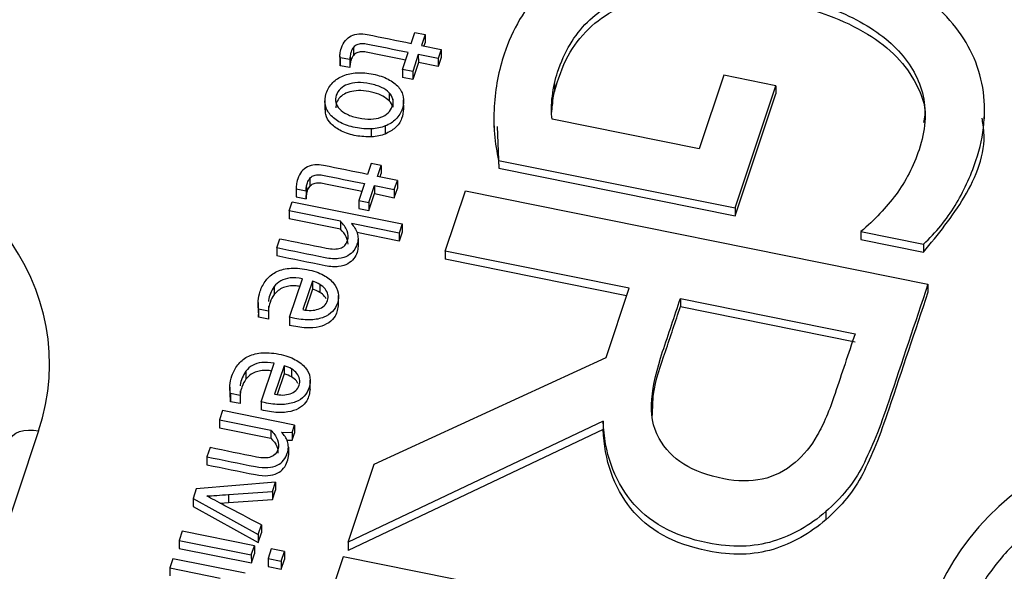
# Paper-space layout 'Sheet1' of a CAD drawing. Units: inches. Extents: x 0 to 34, y 0 to 22.
# Drawn here: x 29.3 to 29.4, y 15.8 to 15.9 of the extents above; entities that cross this region are included whole.
import ezdxf

# ---------------------------------------------------------------- set-up
doc = ezdxf.new("R2010")
doc.units = ezdxf.units.IN
doc.header["$MEASUREMENT"] = 0

psp = doc.layouts.new('Sheet1')

# ---------------------------------------------------------------- linework, layer by layer
at = {"color": 7, "linetype": 'Continuous', "lineweight": 25}
for p, q in [((29.3242, 15.91702), (29.32476, 15.91869)), ((29.32476, 15.91869), (29.32633, 15.91837)), ((29.32633, 15.91837), (29.32577, 15.9167)), ((29.32633, 15.91837), (29.32633, 15.91714)), ((29.32577, 15.9167), (29.32882, 15.91609)), ((29.32633, 15.91714), (29.32616, 15.91662)), ((29.31477, 15.91511), (29.31477, 15.91388)), ((29.31528, 15.9164), (29.31528, 15.91516)), ((29.32286, 15.913), (29.32373, 15.9156)), ((29.32529, 15.91529), (29.32443, 15.91269)), ((29.32835, 15.91467), (29.32529, 15.91529)), ((29.32529, 15.91529), (29.3253, 15.91405)), ((29.32882, 15.91609), (29.32835, 15.91467)), ((29.32882, 15.91609), (29.32882, 15.91485)), ((29.31319, 15.91502), (29.31319, 15.91378)), ((29.31473, 15.91451), (29.3132, 15.91481)), ((29.3132, 15.91481), (29.31321, 15.91357)), ((29.31321, 15.91357), (29.3132, 15.91378)), ((29.31473, 15.91327), (29.31321, 15.91357)), ((29.31473, 15.91451), (29.31473, 15.91327)), ((29.3253, 15.91405), (29.32443, 15.91145)), ((29.32835, 15.91343), (29.3253, 15.91405)), ((29.32882, 15.91485), (29.32835, 15.91343)), ((29.32835, 15.91467), (29.32835, 15.91343)), ((29.32443, 15.91269), (29.32286, 15.913)), ((29.32286, 15.913), (29.32287, 15.91177)), ((29.32443, 15.91269), (29.32443, 15.91145)), ((29.37248, 15.91209), (29.36868, 15.90074)), ((29.38051, 15.91047), (29.37248, 15.91209)), ((29.32443, 15.91145), (29.32287, 15.91177)), ((29.34632, 15.91082), (29.34632, 15.90958)), ((29.32078, 15.9094), (29.32078, 15.90816)), ((29.37422, 15.89162), (29.38051, 15.91047)), ((29.37422, 15.89039), (29.38052, 15.90923)), ((29.38051, 15.91047), (29.38052, 15.90923)), ((29.31087, 15.90829), (29.31088, 15.90674)), ((29.32134, 15.90839), (29.32134, 15.90716)), ((29.32304, 15.90676), (29.32303, 15.90831)), ((29.3459, 15.90641), (29.346, 15.90764)), ((29.346, 15.90888), (29.346, 15.90764)), ((29.41277, 15.90535), (29.41276, 15.90689)), ((29.33697, 15.90557), (29.33697, 15.90403)), ((29.36868, 15.90074), (29.34595, 15.90531)), ((29.31807, 15.90259), (29.31807, 15.90383)), ((29.3202, 15.90427), (29.3202, 15.90303)), ((29.3375, 15.90419), (29.33771, 15.89774)), ((29.31801, 15.89847), (29.31745, 15.8968)), ((29.31957, 15.89815), (29.31801, 15.89847)), ((29.3377, 15.89897), (29.37422, 15.89162)), ((29.3377, 15.89897), (29.33771, 15.89774)), ((29.31901, 15.89648), (29.31957, 15.89815)), ((29.3194, 15.8964), (29.31957, 15.89692)), ((29.31957, 15.89815), (29.31957, 15.89692)), ((29.33771, 15.89774), (29.37422, 15.89039)), ((29.30853, 15.89618), (29.30853, 15.89494)), ((29.31698, 15.89538), (29.31611, 15.89278)), ((29.32207, 15.89587), (29.31901, 15.89648)), ((29.32159, 15.89445), (29.32207, 15.89587)), ((29.32207, 15.89587), (29.32207, 15.89463)), ((29.30643, 15.8948), (29.30644, 15.89356)), ((29.30645, 15.89459), (29.30797, 15.89429)), ((29.30645, 15.89459), (29.30645, 15.89336)), ((29.30797, 15.89429), (29.30798, 15.89305)), ((29.30802, 15.8949), (29.30802, 15.89366)), ((29.31767, 15.89247), (29.31854, 15.89507)), ((29.31767, 15.89123), (29.31854, 15.89383)), ((29.31854, 15.89507), (29.32159, 15.89445)), ((29.31854, 15.89507), (29.31854, 15.89383)), ((29.31854, 15.89383), (29.32159, 15.89321)), ((29.32159, 15.89321), (29.32207, 15.89463)), ((29.32159, 15.89445), (29.32159, 15.89321)), ((29.32945, 15.88495), (29.33256, 15.89426)), ((29.33256, 15.89426), (29.40401, 15.87988)), ((29.30533, 15.89116), (29.3058, 15.89258)), ((29.3058, 15.89258), (29.32281, 15.88915)), ((29.30644, 15.89356), (29.30645, 15.89336)), ((29.30645, 15.89336), (29.30798, 15.89305)), ((29.31611, 15.89278), (29.31767, 15.89247)), ((29.31611, 15.89278), (29.31611, 15.89155)), ((29.31767, 15.89247), (29.31767, 15.89123)), ((29.31326, 15.88957), (29.30533, 15.89116)), ((29.30533, 15.89116), (29.30533, 15.88992)), ((29.31611, 15.89155), (29.31767, 15.89123)), ((29.37422, 15.89162), (29.37422, 15.89039)), ((29.31326, 15.88833), (29.30533, 15.88992)), ((29.31326, 15.88957), (29.31326, 15.88833)), ((29.32234, 15.88774), (29.31496, 15.88922)), ((29.32234, 15.8865), (29.31581, 15.88781)), ((29.32281, 15.88915), (29.32234, 15.88774)), ((29.32281, 15.88791), (29.32234, 15.8865)), ((29.32234, 15.88774), (29.32234, 15.8865)), ((29.32281, 15.88915), (29.32281, 15.88791)), ((29.39366, 15.88798), (29.40333, 15.88603)), ((29.39366, 15.88798), (29.39366, 15.88674)), ((29.30342, 15.88545), (29.30389, 15.88687)), ((29.31598, 15.88691), (29.31598, 15.88567)), ((29.39366, 15.88674), (29.40333, 15.8848)), ((29.30342, 15.88545), (29.30342, 15.88421)), ((29.35785, 15.87923), (29.32945, 15.88495)), ((29.32945, 15.88495), (29.32945, 15.88371)), ((29.40333, 15.88603), (29.40333, 15.8848)), ((29.35746, 15.87807), (29.32945, 15.88371)), ((29.3054, 15.87475), (29.30739, 15.88071)), ((29.30893, 15.88032), (29.30746, 15.87593)), ((29.30893, 15.88032), (29.30893, 15.87908)), ((29.30303, 15.87949), (29.30303, 15.87826)), ((29.30893, 15.87908), (29.30787, 15.8759)), ((29.31006, 15.87983), (29.31006, 15.8786)), ((29.35429, 15.86857), (29.35785, 15.87923)), ((29.40401, 15.87988), (29.40401, 15.87864)), ((29.31297, 15.87658), (29.31297, 15.87813)), ((29.36577, 15.87763), (29.39275, 15.8722)), ((29.36577, 15.87763), (29.36577, 15.8764)), ((29.30054, 15.87701), (29.30054, 15.87546)), ((29.30215, 15.87572), (29.30063, 15.87603)), ((29.30063, 15.87603), (29.30063, 15.87479)), ((29.30063, 15.87479), (29.30065, 15.87562)), ((29.30216, 15.87645), (29.30215, 15.87572)), ((29.30215, 15.87572), (29.30215, 15.87448)), ((29.36577, 15.8764), (29.39275, 15.87096)), ((29.30215, 15.87448), (29.30063, 15.87479)), ((29.3054, 15.87475), (29.3054, 15.87351)), ((29.31848, 15.85211), (29.35429, 15.86857)), ((29.29867, 15.86644), (29.29867, 15.8652)), ((29.30103, 15.86169), (29.30302, 15.86765)), ((29.30456, 15.86726), (29.3031, 15.86288)), ((29.30456, 15.86726), (29.30457, 15.86603)), ((29.3057, 15.86678), (29.3057, 15.86554)), ((29.30457, 15.86603), (29.3035, 15.86285)), ((29.30861, 15.86352), (29.30861, 15.86507)), ((29.29618, 15.86395), (29.29618, 15.86241)), ((29.29779, 15.8634), (29.29779, 15.86267)), ((29.29627, 15.86297), (29.29627, 15.86173)), ((29.29779, 15.86267), (29.29627, 15.86297)), ((29.29627, 15.86173), (29.29629, 15.86256)), ((29.29779, 15.86267), (29.29779, 15.86143)), ((29.29503, 15.86035), (29.29456, 15.85893)), ((29.30619, 15.8581), (29.29503, 15.86035)), ((29.29779, 15.86143), (29.29627, 15.86173)), ((29.30103, 15.86169), (29.30104, 15.86045)), ((29.29456, 15.85893), (29.30249, 15.85734)), ((29.29456, 15.85893), (29.29456, 15.85769)), ((29.29456, 15.85769), (29.30249, 15.8561)), ((29.30249, 15.85734), (29.30249, 15.8561)), ((29.30582, 15.857), (29.30619, 15.8581)), ((29.30619, 15.8581), (29.30619, 15.85686)), ((29.35385, 15.8587), (29.31445, 15.84003)), ((29.35386, 15.85746), (29.31445, 15.83879)), ((29.35385, 15.8587), (29.35386, 15.85746)), ((29.30418, 15.85704), (29.30582, 15.857)), ((29.30495, 15.85579), (29.30583, 15.85577)), ((29.30582, 15.857), (29.30583, 15.85577)), ((29.30583, 15.85577), (29.30619, 15.85686)), ((29.29312, 15.85464), (29.29265, 15.85322)), ((29.30523, 15.85472), (29.30523, 15.85348)), ((29.29265, 15.85322), (29.29265, 15.85198)), ((29.31445, 15.84003), (29.31848, 15.85211)), ((29.291, 15.84827), (29.2905, 15.84679)), ((29.30326, 15.84933), (29.291, 15.84827)), ((29.30277, 15.84787), (29.30326, 15.84933)), ((29.30326, 15.84933), (29.30326, 15.84809)), ((29.2905, 15.84679), (29.29051, 15.84555)), ((29.2905, 15.84679), (29.30056, 15.84123)), ((29.296, 15.8474), (29.30277, 15.84787)), ((29.296, 15.8474), (29.296, 15.84616)), ((29.296, 15.84616), (29.30277, 15.84663)), ((29.30277, 15.84663), (29.30326, 15.84809)), ((29.30277, 15.84787), (29.30277, 15.84663)), ((29.29051, 15.84555), (29.30056, 15.83999)), ((29.29469, 15.84607), (29.296, 15.84616)), ((29.38822, 15.84476), (29.38823, 15.84352)), ((29.30056, 15.84123), (29.30105, 15.84271)), ((29.30105, 15.84271), (29.30105, 15.84147)), ((29.28882, 15.84174), (29.28834, 15.84033)), ((29.29998, 15.83949), (29.28882, 15.84174)), ((29.30056, 15.83999), (29.30105, 15.84147)), ((29.30056, 15.84123), (29.30056, 15.83999)), ((29.28834, 15.84033), (29.2995, 15.83808)), ((29.28834, 15.84033), (29.28835, 15.83909)), ((29.28835, 15.83909), (29.29951, 15.83684)), ((29.2995, 15.83808), (29.29998, 15.83949)), ((29.29998, 15.83949), (29.29998, 15.83826)), ((29.30258, 15.83901), (29.30209, 15.83752)), ((29.30462, 15.8386), (29.30258, 15.83901)), ((29.31445, 15.84003), (29.31445, 15.83879)), ((29.2874, 15.83749), (29.28692, 15.83608)), ((29.29856, 15.83525), (29.2874, 15.83749)), ((29.2995, 15.83808), (29.29951, 15.83684)), ((29.29951, 15.83684), (29.29998, 15.83826)), ((29.30209, 15.83752), (29.30412, 15.83711)), ((29.30209, 15.83752), (29.30209, 15.83628)), ((29.30412, 15.83711), (29.30462, 15.8386)), ((29.30462, 15.8386), (29.30462, 15.83736)), ((29.3137, 15.8378), (29.31059, 15.82849)), ((29.38515, 15.82342), (29.3137, 15.8378)), ((29.28692, 15.83608), (29.2947, 15.83451)), ((29.28692, 15.83608), (29.28693, 15.83484)), ((29.30209, 15.83628), (29.30412, 15.83587)), ((29.30412, 15.83587), (29.30462, 15.83736)), ((29.30412, 15.83711), (29.30412, 15.83587))]:
    psp.add_line(p, q, dxfattribs=at)
at = {"color": 8, "linetype": 'Continuous', "lineweight": 25}
psp.add_line((29.26663, 15.85721), (29.23875, 15.77374), dxfattribs=at)
at = {"color": 7, "linetype": 'Continuous', "lineweight": 25, "flags": 128}
psp.add_lwpolyline([(29.26213, 15.85566), (29.26234, 15.85612), (29.26267, 15.85652), (29.26313, 15.85685), (29.26369, 15.85711), (29.26434, 15.85727), (29.26506, 15.85734), (29.26583, 15.85732), (29.26663, 15.85721)], dxfattribs=at)
at = {"color": 7, "linetype": 'Continuous', "lineweight": 25}
psp.add_arc((29.35527, 16.23143), 0.49241, 228.9081, 270.4071, dxfattribs=at)
for centre, major_axis, ratio, start_param, end_param in [((29.21432, 15.86644), (0.05397, 0.00273), 0.765216, 5.992348, 7.532986), ((29.45584, 15.81781), (0.05318, -0.00282), 0.788009, 1.386712, 2.92735)]:
    psp.add_ellipse(centre, major_axis=major_axis, ratio=ratio, start_param=start_param, end_param=end_param, dxfattribs=at)
for points, knots in [([(29.40333, 15.88603), (29.40525, 15.88786), (29.4069, 15.88984), (29.40951, 15.89412), (29.41059, 15.89643), (29.41273, 15.90284), (29.41309, 15.90659), (29.41186, 15.91378), (29.41032, 15.91705), (29.40543, 15.92297), (29.40209, 15.92555), (29.39364, 15.92997), (29.3886, 15.93167), (29.37683, 15.93403), (29.37143, 15.9345), (29.36171, 15.93402), (29.35741, 15.93313), (29.34997, 15.93005), (29.34685, 15.92792), (29.34174, 15.92245), (29.33984, 15.91917), (29.33815, 15.91413), (29.3378, 15.91283), (29.33728, 15.91009), (29.3371, 15.90869), (29.33694, 15.90585), (29.33695, 15.90444), (29.33719, 15.90163), (29.3374, 15.90028), (29.3377, 15.89897)], [0, 0, 0, 0, 0.060233, 0.060233, 0.120385, 0.120385, 0.214254, 0.214254, 0.308123, 0.308123, 0.401992, 0.401992, 0.495861, 0.495861, 0.590386, 0.590386, 0.685302, 0.685302, 0.780895, 0.780895, 0.876488, 0.876488, 0.907817, 0.907817, 0.938777, 0.938777, 0.969388, 0.969388, 1, 1, 1, 1]), ([(29.34632, 15.91082), (29.34645, 15.91146), (29.34662, 15.91204), (29.34785, 15.91572), (29.34939, 15.9183), (29.35344, 15.92229), (29.3559, 15.92377), (29.36167, 15.9257), (29.36497, 15.92616), (29.37234, 15.92614), (29.37636, 15.92569), (29.38493, 15.92396), (29.38862, 15.92276), (29.395, 15.91971), (29.39756, 15.91791), (29.40142, 15.91377), (29.4027, 15.91146), (29.40383, 15.90632), (29.40363, 15.90355), (29.40178, 15.89804), (29.4006, 15.89572), (29.39758, 15.89168), (29.39576, 15.88977), (29.39366, 15.88798)], [0, 0, 0, 0, 0.017838, 0.017838, 0.121191, 0.121191, 0.224544, 0.224544, 0.327897, 0.327897, 0.431828, 0.431828, 0.530902, 0.530902, 0.62981, 0.62981, 0.729124, 0.729124, 0.828177, 0.828177, 0.914381, 0.914381, 1, 1, 1, 1]), ([(29.34632, 15.90958), (29.3469, 15.91146), (29.34797, 15.91491), (29.35129, 15.91931), (29.35567, 15.92245), (29.36173, 15.9246), (29.36973, 15.92519), (29.37913, 15.92409), (29.38782, 15.92194), (29.39466, 15.91871), (29.3994, 15.91511), (29.40237, 15.91081), (29.40379, 15.90721), (29.40342, 15.90519), (29.40335, 15.90479)], [0, 0, 0, 0, 0.091555, 0.168919, 0.23932, 0.309496, 0.412168, 0.532352, 0.660791, 0.748015, 0.827531, 0.903313, 0.98064, 1, 1, 1, 1]), ([(29.31342, 15.91632), (29.31357, 15.91678), (29.31378, 15.91716), (29.31429, 15.91777), (29.31459, 15.91801), (29.31528, 15.91834), (29.31566, 15.91844), (29.3165, 15.91851), (29.31694, 15.91848), (29.31968, 15.91793), (29.32194, 15.91747), (29.3242, 15.91702)], [0, 0, 0, 0, 0.115637, 0.115637, 0.22986, 0.22986, 0.344083, 0.344083, 0.45716, 0.45716, 1, 1, 1, 1]), ([(29.32373, 15.9156), (29.32156, 15.91604), (29.31939, 15.91647), (29.31696, 15.91696), (29.31672, 15.91698), (29.31624, 15.91695), (29.31602, 15.9169), (29.31562, 15.91671), (29.31543, 15.91658), (29.31528, 15.9164)], [0, 0, 0, 0, 0.734978, 0.734978, 0.823056, 0.823056, 0.91274, 0.91274, 1, 1, 1, 1]), ([(29.31528, 15.9164), (29.31512, 15.91623), (29.315, 15.916), (29.31485, 15.91554), (29.3148, 15.91534), (29.31477, 15.91511)], [0, 0, 0, 0, 0.592593, 0.592593, 1, 1, 1, 1]), ([(29.31528, 15.91516), (29.31513, 15.91499), (29.315, 15.91476), (29.31485, 15.9143), (29.31481, 15.9141), (29.31477, 15.91388)], [0, 0, 0, 0, 0.592593, 0.592593, 1, 1, 1, 1]), ([(29.32334, 15.91444), (29.3213, 15.91485), (29.31927, 15.91526), (29.31697, 15.91573), (29.31672, 15.91574), (29.31624, 15.91571), (29.31602, 15.91566), (29.31562, 15.91548), (29.31544, 15.91534), (29.31528, 15.91516)], [0.0439959, 0.0439959, 0.0439959, 0.0439959, 0.7349779, 0.7349779, 0.8230558, 0.8230558, 0.9127399, 0.9127399, 1, 1, 1, 1]), ([(29.31807, 15.90383), (29.31729, 15.90378), (29.31645, 15.90385), (29.31469, 15.9042), (29.31392, 15.90446), (29.31261, 15.90515), (29.31209, 15.90554), (29.3113, 15.90646), (29.31105, 15.90697), (29.31082, 15.9081), (29.31087, 15.90869), (29.31129, 15.90997), (29.31163, 15.91051), (29.31253, 15.91142), (29.31307, 15.91177), (29.31434, 15.91227), (29.31504, 15.91243), (29.31661, 15.91251), (29.31744, 15.91245), (29.31921, 15.91209), (29.31998, 15.91183), (29.32128, 15.91115), (29.32181, 15.91075), (29.32261, 15.90983), (29.32286, 15.90932), (29.32309, 15.90819), (29.32304, 15.90759), (29.32262, 15.90632), (29.32228, 15.90578), (29.32138, 15.90487), (29.32083, 15.90452), (29.3202, 15.90427)], [0, 0, 0, 0, 0.06516, 0.06516, 0.129672, 0.129672, 0.194537, 0.194537, 0.259712, 0.259712, 0.32526, 0.32526, 0.392958, 0.392958, 0.460272, 0.460272, 0.527265, 0.527265, 0.593891, 0.593891, 0.661187, 0.661187, 0.728851, 0.728851, 0.796192, 0.796192, 0.863152, 0.863152, 0.931576, 0.931576, 1, 1, 1, 1]), ([(29.32078, 15.9094), (29.32048, 15.90971), (29.32009, 15.90998), (29.3191, 15.91046), (29.31851, 15.91065), (29.31714, 15.91093), (29.31651, 15.91099), (29.31535, 15.91094), (29.31484, 15.91084), (29.31395, 15.91052), (29.31357, 15.9103), (29.31297, 15.90972), (29.31276, 15.90939), (29.3125, 15.90862), (29.31248, 15.90826), (29.31265, 15.90754), (29.31284, 15.9072), (29.31342, 15.90659), (29.31381, 15.90631), (29.3143, 15.90607)], [0, 0, 0, 0, 0.111575, 0.111575, 0.223412, 0.223412, 0.334533, 0.334533, 0.445393, 0.445393, 0.555466, 0.555466, 0.666952, 0.666952, 0.778438, 0.778438, 0.888497, 0.888497, 1, 1, 1, 1]), ([(29.32078, 15.90816), (29.32048, 15.90841), (29.31983, 15.90896), (29.31842, 15.90946), (29.31689, 15.90975), (29.31538, 15.90973), (29.3141, 15.9094), (29.31316, 15.90875), (29.31261, 15.90794), (29.31257, 15.90736), (29.31255, 15.90709)], [0, 0, 0, 0, 0.122369, 0.26514, 0.423495, 0.561375, 0.680723, 0.792228, 0.905088, 1, 1, 1, 1]), ([(29.32063, 15.90628), (29.32094, 15.90656), (29.32115, 15.90689), (29.32141, 15.90766), (29.32143, 15.90803), (29.32134, 15.90839)], [0, 0, 0, 0, 0.5, 0.5, 1, 1, 1, 1]), ([(29.34595, 15.90531), (29.34587, 15.90581), (29.34584, 15.90637), (29.34586, 15.90761), (29.34592, 15.90823), (29.346, 15.90888)], [0, 0, 0, 0, 0.493543, 0.493543, 1, 1, 1, 1]), ([(29.31807, 15.90259), (29.31727, 15.90261), (29.31564, 15.90266), (29.31343, 15.90337), (29.31176, 15.90452), (29.31091, 15.9058), (29.31097, 15.90661), (29.31099, 15.9069)], [0, 0, 0, 0, 0.23776, 0.479975, 0.692307, 0.892411, 1, 1, 1, 1]), ([(29.3143, 15.90607), (29.31479, 15.90584), (29.31538, 15.90565), (29.31675, 15.90537), (29.31738, 15.90531), (29.31855, 15.90536), (29.31906, 15.90545), (29.31951, 15.90561)], [0, 0, 0, 0, 0.331906, 0.331906, 0.665953, 0.665953, 1, 1, 1, 1]), ([(29.323, 15.90692), (29.32295, 15.90641), (29.32284, 15.90535), (29.32187, 15.90391), (29.32074, 15.90331), (29.3202, 15.90303)], [0, 0, 0, 0, 0.328947, 0.677605, 1, 1, 1, 1]), ([(29.40333, 15.8848), (29.40558, 15.88754), (29.41019, 15.89318), (29.41319, 15.90064), (29.4125, 15.90477), (29.41238, 15.90547)], [0, 0, 0, 0, 0.439719, 0.904736, 1, 1, 1, 1]), ([(29.31745, 15.8968), (29.31519, 15.89725), (29.31292, 15.89771), (29.31019, 15.89826), (29.30975, 15.89829), (29.3089, 15.89822), (29.30852, 15.89812), (29.30784, 15.89779), (29.30753, 15.89755), (29.30702, 15.89694), (29.30681, 15.89656), (29.30666, 15.8961)], [0, 0, 0, 0, 0.54284, 0.54284, 0.655917, 0.655917, 0.77014, 0.77014, 0.884363, 0.884363, 1, 1, 1, 1]), ([(29.30802, 15.8949), (29.30805, 15.89512), (29.30809, 15.89532), (29.30825, 15.89578), (29.30837, 15.89601), (29.30853, 15.89618)], [0, 0, 0, 0, 0.407407, 0.407407, 1, 1, 1, 1]), ([(29.30853, 15.89618), (29.30868, 15.89636), (29.30886, 15.89649), (29.30927, 15.89668), (29.30949, 15.89673), (29.30996, 15.89676), (29.31021, 15.89674), (29.31264, 15.89625), (29.31481, 15.89582), (29.31698, 15.89538)], [0, 0, 0, 0, 0.08726, 0.08726, 0.176944, 0.176944, 0.265022, 0.265022, 1, 1, 1, 1]), ([(29.30853, 15.89494), (29.30868, 15.89512), (29.30886, 15.89526), (29.30927, 15.89544), (29.30949, 15.89549), (29.30996, 15.89552), (29.31021, 15.89551), (29.31251, 15.89504), (29.31455, 15.89463), (29.31659, 15.89422)], [0, 0, 0, 0, 0.0872601, 0.0872601, 0.1769442, 0.1769442, 0.2650221, 0.2650221, 0.956004, 0.956004, 0.956004, 0.956004]), ([(29.30802, 15.89366), (29.30805, 15.89388), (29.30809, 15.89408), (29.30825, 15.89454), (29.30837, 15.89477), (29.30853, 15.89494)], [0, 0, 0, 0, 0.407407, 0.407407, 1, 1, 1, 1]), ([(29.31323, 15.88541), (29.31378, 15.88558), (29.31415, 15.88597), (29.31452, 15.88708), (29.3145, 15.88758), (29.3141, 15.88863), (29.31375, 15.88911), (29.31326, 15.88957)], [0, 0, 0, 0, 0.377115, 0.377115, 0.689949, 0.689949, 1, 1, 1, 1]), ([(29.31444, 15.88603), (29.31439, 15.88642), (29.31428, 15.88727), (29.31362, 15.88796), (29.31326, 15.88833)], [0, 0, 0, 0, 0.459263, 1, 1, 1, 1]), ([(29.31549, 15.88852), (29.31565, 15.88828), (29.31577, 15.88802), (29.31593, 15.88749), (29.31597, 15.8872), (29.31598, 15.88691)], [0, 0, 0, 0, 0.5, 0.5, 1, 1, 1, 1]), ([(29.31598, 15.88691), (29.31598, 15.88662), (29.31593, 15.88631), (29.31571, 15.88567), (29.31555, 15.88535), (29.3151, 15.88474), (29.3148, 15.88447), (29.31403, 15.88403), (29.31355, 15.88388), (29.3124, 15.88374), (29.3117, 15.88378), (29.3084, 15.88445), (29.30591, 15.88495), (29.30342, 15.88545)], [0, 0, 0, 0, 0.12053, 0.12053, 0.244948, 0.244948, 0.369367, 0.369367, 0.493785, 0.493785, 0.618596, 0.618596, 1, 1, 1, 1]), ([(29.30389, 15.88687), (29.30628, 15.88639), (29.30868, 15.88591), (29.31197, 15.88524), (29.31269, 15.88524), (29.31323, 15.88541)], [0, 0, 0, 0, 0.725936, 0.725936, 1, 1, 1, 1]), ([(29.31598, 15.88567), (29.31598, 15.88538), (29.31593, 15.88508), (29.31572, 15.88443), (29.31555, 15.88411), (29.3151, 15.8835), (29.3148, 15.88324), (29.31403, 15.88279), (29.31355, 15.88264), (29.3124, 15.8825), (29.31171, 15.88254), (29.3084, 15.88321), (29.30591, 15.88371), (29.30342, 15.88421)], [0, 0, 0, 0, 0.12053, 0.12053, 0.244948, 0.244948, 0.369367, 0.369367, 0.493785, 0.493785, 0.618596, 0.618596, 1, 1, 1, 1]), ([(29.30063, 15.87603), (29.30054, 15.87638), (29.30052, 15.87679), (29.30059, 15.87775), (29.3007, 15.87826), (29.30108, 15.8794), (29.30138, 15.87996), (29.30216, 15.88097), (29.30264, 15.88138), (29.30382, 15.88201), (29.30452, 15.88222), (29.30614, 15.88239), (29.30706, 15.88233), (29.30912, 15.88192), (29.30996, 15.88163), (29.31131, 15.88089), (29.31184, 15.88047), (29.3126, 15.87954), (29.31283, 15.87904), (29.31301, 15.87799), (29.31298, 15.87747), (29.31264, 15.87647), (29.31238, 15.87603), (29.31169, 15.87527), (29.31124, 15.87497), (29.31013, 15.87453), (29.30948, 15.8744), (29.30795, 15.87432), (29.30707, 15.8744), (29.30602, 15.87461), (29.30563, 15.8747), (29.3054, 15.87475)], [0, 0, 0, 0, 0.062243, 0.062243, 0.124937, 0.124937, 0.199104, 0.199104, 0.273146, 0.273146, 0.346881, 0.346881, 0.420236, 0.420236, 0.492344, 0.492344, 0.564451, 0.564451, 0.637216, 0.637216, 0.710618, 0.710618, 0.779645, 0.779645, 0.848185, 0.848185, 0.916352, 0.916352, 0.984394, 0.984394, 1, 1, 1, 1]), ([(29.30739, 15.88071), (29.30667, 15.88085), (29.30604, 15.88089), (29.30493, 15.88075), (29.30446, 15.8806), (29.30364, 15.88015), (29.3033, 15.87986), (29.30303, 15.87949)], [0, 0, 0, 0, 0.331908, 0.331908, 0.663816, 0.663816, 1, 1, 1, 1]), ([(29.30303, 15.87949), (29.30261, 15.87879), (29.30216, 15.87805), (29.30216, 15.87726), (29.30216, 15.87721)], [0, 0, 0, 0, 0.942218, 1, 1, 1, 1]), ([(29.30699, 15.87952), (29.30675, 15.87956), (29.30619, 15.87965), (29.30531, 15.87959), (29.3044, 15.87935), (29.3036, 15.87891), (29.30323, 15.87847), (29.30303, 15.87826)], [0, 0, 0, 0, 0.160483, 0.37336, 0.564675, 0.779442, 1, 1, 1, 1]), ([(29.31073, 15.8765), (29.31097, 15.87672), (29.31115, 15.87699), (29.31137, 15.87764), (29.31138, 15.87796), (29.31124, 15.87858), (29.3111, 15.87887), (29.31068, 15.8794), (29.3104, 15.87963), (29.31006, 15.87983)], [0, 0, 0, 0, 0.25446, 0.25446, 0.503619, 0.503619, 0.752777, 0.752777, 1, 1, 1, 1]), ([(29.31104, 15.87761), (29.31097, 15.87774), (29.31077, 15.87813), (29.31035, 15.87841), (29.31006, 15.8786)], [0, 0, 0, 0, 0.32473, 1, 1, 1, 1]), ([(29.40401, 15.87988), (29.402, 15.87385), (29.39999, 15.86783), (29.39664, 15.85781), (29.39528, 15.85448), (29.3926, 15.84922), (29.39068, 15.84686), (29.38822, 15.84476)], [0, 0, 0, 0, 0.429092, 0.429092, 0.714455, 0.714455, 1, 1, 1, 1]), ([(29.40401, 15.87864), (29.402, 15.87262), (29.39999, 15.86659), (29.39664, 15.85657), (29.39528, 15.85324), (29.3926, 15.84798), (29.39068, 15.84562), (29.38823, 15.84352)], [0, 0, 0, 0, 0.429092, 0.429092, 0.714455, 0.714455, 1, 1, 1, 1]), ([(29.30303, 15.87826), (29.30276, 15.8779), (29.30255, 15.87749), (29.30229, 15.87672), (29.30222, 15.87641), (29.30217, 15.87611)], [0, 0, 0, 0, 0.326919, 0.326919, 0.56, 0.56, 0.56, 0.56]), ([(29.36631, 15.85211), (29.36467, 15.85311), (29.3634, 15.85443), (29.3615, 15.85786), (29.36112, 15.85987), (29.36158, 15.86434), (29.36214, 15.86678), (29.36395, 15.87218), (29.36486, 15.8749), (29.36577, 15.87763)], [0, 0, 0, 0, 0.230328, 0.230328, 0.484826, 0.484826, 0.739323, 0.739323, 1, 1, 1, 1]), ([(29.31293, 15.87674), (29.31285, 15.87612), (29.3127, 15.87507), (29.31153, 15.87383), (29.30991, 15.87317), (29.30775, 15.87302), (29.30625, 15.87333), (29.3054, 15.87351)], [0, 0, 0, 0, 0.229893, 0.38699, 0.549987, 0.746071, 1, 1, 1, 1]), ([(29.30746, 15.87593), (29.3079, 15.87584), (29.30832, 15.87581), (29.30914, 15.87583), (29.30952, 15.87589), (29.30985, 15.87601)], [0, 0, 0, 0, 0.496557, 0.496557, 1, 1, 1, 1]), ([(29.36148, 15.85962), (29.36149, 15.86071), (29.36153, 15.86406), (29.36355, 15.86962), (29.36502, 15.87409), (29.36577, 15.8764)], [0, 0, 0, 0, 0.191606, 0.584115, 1, 1, 1, 1]), ([(29.39275, 15.8722), (29.39172, 15.86913), (29.39069, 15.86605), (29.3888, 15.86038), (29.38789, 15.85823), (29.38692, 15.85656)], [0, 0, 0, 0, 0.542531, 0.542531, 1, 1, 1, 1]), ([(29.29627, 15.86297), (29.29618, 15.86332), (29.29616, 15.86374), (29.29623, 15.8647), (29.29634, 15.8652), (29.29672, 15.86634), (29.29702, 15.86691), (29.29779, 15.86791), (29.29828, 15.86833), (29.29946, 15.86896), (29.30016, 15.86916), (29.30178, 15.86933), (29.3027, 15.86928), (29.30476, 15.86886), (29.3056, 15.86858), (29.30695, 15.86784), (29.30748, 15.86742), (29.30824, 15.86648), (29.30847, 15.86599), (29.30865, 15.86494), (29.30862, 15.86441), (29.30828, 15.86341), (29.30802, 15.86298), (29.30733, 15.86221), (29.30688, 15.86191), (29.30577, 15.86147), (29.30512, 15.86134), (29.30359, 15.86126), (29.30271, 15.86135), (29.30166, 15.86156), (29.30127, 15.86164), (29.30103, 15.86169)], [0, 0, 0, 0, 0.062243, 0.062243, 0.124937, 0.124937, 0.199104, 0.199104, 0.273146, 0.273146, 0.346881, 0.346881, 0.420236, 0.420236, 0.492344, 0.492344, 0.564451, 0.564451, 0.637216, 0.637216, 0.710618, 0.710618, 0.779645, 0.779645, 0.848185, 0.848185, 0.916352, 0.916352, 0.984394, 0.984394, 1, 1, 1, 1]), ([(29.29867, 15.86644), (29.29825, 15.86574), (29.2978, 15.865), (29.2978, 15.8642), (29.2978, 15.86416)], [0, 0, 0, 0, 0.942218, 1, 1, 1, 1]), ([(29.30302, 15.86765), (29.30231, 15.86779), (29.30168, 15.86783), (29.30057, 15.8677), (29.30009, 15.86755), (29.29928, 15.86709), (29.29894, 15.8668), (29.29867, 15.86644)], [0, 0, 0, 0, 0.331908, 0.331908, 0.663816, 0.663816, 1, 1, 1, 1]), ([(29.30263, 15.86646), (29.30239, 15.8665), (29.30182, 15.86659), (29.30095, 15.86653), (29.30004, 15.8663), (29.29924, 15.86585), (29.29886, 15.86542), (29.29867, 15.8652)], [0, 0, 0, 0, 0.160484, 0.37336, 0.564675, 0.779442, 1, 1, 1, 1]), ([(29.30637, 15.86345), (29.30661, 15.86367), (29.30679, 15.86394), (29.307, 15.86459), (29.30702, 15.86491), (29.30688, 15.86553), (29.30674, 15.86581), (29.30631, 15.86634), (29.30604, 15.86658), (29.3057, 15.86678)], [0, 0, 0, 0, 0.25446, 0.25446, 0.503619, 0.503619, 0.752777, 0.752777, 1, 1, 1, 1]), ([(29.29867, 15.8652), (29.2984, 15.86484), (29.29819, 15.86443), (29.29793, 15.86366), (29.29785, 15.86335), (29.29781, 15.86306)], [0, 0, 0, 0, 0.326919, 0.326919, 0.56, 0.56, 0.56, 0.56]), ([(29.30667, 15.86456), (29.30661, 15.86468), (29.30641, 15.86508), (29.30599, 15.86535), (29.3057, 15.86554)], [0, 0, 0, 0, 0.32473, 1, 1, 1, 1]), ([(29.30857, 15.86368), (29.30849, 15.86306), (29.30834, 15.86201), (29.30717, 15.86077), (29.30555, 15.86012), (29.30339, 15.85997), (29.30189, 15.86028), (29.30104, 15.86045)], [0, 0, 0, 0, 0.229893, 0.38699, 0.549987, 0.746071, 1, 1, 1, 1]), ([(29.3031, 15.86288), (29.30354, 15.86279), (29.30396, 15.86275), (29.30478, 15.86277), (29.30515, 15.86284), (29.30549, 15.86295)], [0, 0, 0, 0, 0.496557, 0.496557, 1, 1, 1, 1]), ([(29.30249, 15.85734), (29.30299, 15.85688), (29.30333, 15.85639), (29.30373, 15.85534), (29.30375, 15.85483), (29.3034, 15.85379), (29.30305, 15.85341), (29.30201, 15.853), (29.30127, 15.853), (29.29791, 15.85367), (29.29552, 15.85415), (29.29312, 15.85464)], [0, 0, 0, 0, 0.141313, 0.141313, 0.283878, 0.283878, 0.444389, 0.444389, 0.604072, 0.604072, 1, 1, 1, 1]), ([(29.38822, 15.84476), (29.3858, 15.84263), (29.3831, 15.8411), (29.37709, 15.83927), (29.37373, 15.83918), (29.36473, 15.84099), (29.36077, 15.84318), (29.35547, 15.8498), (29.35405, 15.85388), (29.35385, 15.8587)], [0, 0, 0, 0, 0.208408, 0.208408, 0.415848, 0.415848, 0.707062, 0.707062, 1, 1, 1, 1]), ([(29.38823, 15.84352), (29.38581, 15.84139), (29.38311, 15.83986), (29.37709, 15.83803), (29.37373, 15.83795), (29.36473, 15.83976), (29.36077, 15.84195), (29.35547, 15.84857), (29.35405, 15.85264), (29.35386, 15.85746)], [0, 0, 0, 0, 0.208408, 0.208408, 0.415848, 0.415848, 0.707062, 0.707062, 1, 1, 1, 1]), ([(29.30249, 15.8561), (29.30289, 15.85569), (29.30356, 15.85499), (29.3036, 15.85413), (29.30362, 15.85378)], [0, 0, 0, 0, 0.589886, 1, 1, 1, 1]), ([(29.30523, 15.85472), (29.30522, 15.85502), (29.30518, 15.85531), (29.305, 15.85585), (29.30488, 15.85611), (29.30456, 15.85658), (29.30438, 15.8568), (29.30418, 15.85704)], [0, 0, 0, 0, 0.337146, 0.337146, 0.668573, 0.668573, 1, 1, 1, 1]), ([(29.38692, 15.85656), (29.38598, 15.85487), (29.38482, 15.85347), (29.38196, 15.85102), (29.38028, 15.85018), (29.37656, 15.84938), (29.37458, 15.8494), (29.37001, 15.85032), (29.36794, 15.85108), (29.36631, 15.85211)], [0, 0, 0, 0, 0.212167, 0.212167, 0.457698, 0.457698, 0.703228, 0.703228, 1, 1, 1, 1]), ([(29.29265, 15.85322), (29.29514, 15.85272), (29.29763, 15.85222), (29.30086, 15.85157), (29.30151, 15.85152), (29.30261, 15.85161), (29.30309, 15.85173), (29.30389, 15.85212), (29.30422, 15.85237), (29.30473, 15.85301), (29.30493, 15.85337), (29.30517, 15.8541), (29.30522, 15.85442), (29.30523, 15.85472)], [0, 0, 0, 0, 0.410759, 0.410759, 0.532098, 0.532098, 0.654721, 0.654721, 0.776484, 0.776484, 0.897162, 0.897162, 1, 1, 1, 1]), ([(29.29265, 15.85198), (29.29514, 15.85148), (29.29763, 15.85098), (29.30086, 15.85033), (29.30151, 15.85028), (29.30262, 15.85038), (29.30309, 15.8505), (29.30389, 15.85088), (29.30422, 15.85114), (29.30473, 15.85177), (29.30493, 15.85213), (29.30517, 15.85286), (29.30523, 15.85318), (29.30523, 15.85348)], [0, 0, 0, 0, 0.410759, 0.410759, 0.532098, 0.532098, 0.654721, 0.654721, 0.776484, 0.776484, 0.897162, 0.897162, 1, 1, 1, 1]), ([(29.4666, 15.85254), (29.46589, 15.85268), (29.46447, 15.85297), (29.46233, 15.8533), (29.46018, 15.85357), (29.45804, 15.85375), (29.45591, 15.85385), (29.45379, 15.85388), (29.45169, 15.85384), (29.4496, 15.85372), (29.44754, 15.85354), (29.44551, 15.85328), (29.44351, 15.85296), (29.44154, 15.85257), (29.43961, 15.85212), (29.43772, 15.85161), (29.43587, 15.85104), (29.43406, 15.8504), (29.43231, 15.84972), (29.43116, 15.84922), (29.42947, 15.84845), (29.42726, 15.84733), (29.42412, 15.84542), (29.42115, 15.84328), (29.4184, 15.84091), (29.41589, 15.83833), (29.41364, 15.83554), (29.4117, 15.83257), (29.41005, 15.82942), (29.40926, 15.82723), (29.40886, 15.82612)], [0, 0, 0, 0, 0.029474, 0.058734, 0.087783, 0.116622, 0.145255, 0.173684, 0.201912, 0.229942, 0.257777, 0.28542, 0.312874, 0.340142, 0.367228, 0.394134, 0.420864, 0.447421, 0.473809, 0.500032, 0.50006, 0.552659, 0.605936, 0.659916, 0.714628, 0.770096, 0.826345, 0.883397, 0.941275, 1, 1, 1, 1]), ([(29.30105, 15.84271), (29.29917, 15.8437), (29.29729, 15.84469), (29.29428, 15.84629), (29.29333, 15.84678), (29.29261, 15.84718)], [0, 0, 0, 0, 0.62109, 0.62109, 1, 1, 1, 1])]:
    psp.add_open_spline(points, degree=3, knots=knots, dxfattribs=at)
for points in [[(29.3132, 15.91481), (29.31318, 15.91495), (29.31318, 15.91515), (29.31321, 15.91541)], [(29.31321, 15.91541), (29.31324, 15.91567), (29.31331, 15.91597), (29.31342, 15.91632)], [(29.31477, 15.91511), (29.31474, 15.9149), (29.31473, 15.9147), (29.31473, 15.91451)], [(29.31477, 15.91388), (29.31474, 15.91366), (29.31473, 15.91346), (29.31473, 15.91327)], [(29.346, 15.90888), (29.34607, 15.90954), (29.34618, 15.91019), (29.34632, 15.91082)], [(29.32134, 15.90839), (29.32126, 15.90876), (29.32107, 15.90909), (29.32078, 15.9094)], [(29.346, 15.90764), (29.34607, 15.90831), (29.34618, 15.90895), (29.34632, 15.90958)], [(29.32134, 15.90716), (29.32126, 15.90752), (29.32107, 15.90785), (29.32078, 15.90816)], [(29.31951, 15.90561), (29.31996, 15.90577), (29.32034, 15.90599), (29.32063, 15.90628)], [(29.3202, 15.90427), (29.31956, 15.90402), (29.31885, 15.90387), (29.31807, 15.90383)], [(29.3202, 15.90303), (29.31956, 15.90278), (29.31886, 15.90263), (29.31807, 15.90259)], [(29.30666, 15.8961), (29.30655, 15.89575), (29.30649, 15.89545), (29.30646, 15.89519)], [(29.30646, 15.89519), (29.30643, 15.89493), (29.30642, 15.89473), (29.30645, 15.89459)], [(29.30797, 15.89429), (29.30797, 15.89448), (29.30798, 15.89468), (29.30802, 15.8949)], [(29.30798, 15.89305), (29.30797, 15.89324), (29.30798, 15.89344), (29.30802, 15.89366)], [(29.31496, 15.88922), (29.31515, 15.88899), (29.31534, 15.88876), (29.31549, 15.88852)], [(29.31006, 15.87983), (29.30973, 15.88004), (29.30935, 15.8802), (29.30893, 15.88032)], [(29.31006, 15.8786), (29.30973, 15.8788), (29.30935, 15.87896), (29.30893, 15.87908)], [(29.30985, 15.87601), (29.31019, 15.87612), (29.31048, 15.87629), (29.31073, 15.8765)], [(29.3057, 15.86678), (29.30537, 15.86699), (29.30499, 15.86715), (29.30456, 15.86726)], [(29.3057, 15.86554), (29.30537, 15.86575), (29.30499, 15.86591), (29.30457, 15.86603)], [(29.30549, 15.86295), (29.30583, 15.86306), (29.30612, 15.86323), (29.30637, 15.86345)], [(29.29261, 15.84718), (29.29353, 15.84723), (29.29466, 15.8473), (29.296, 15.8474)]]:
    psp.add_open_spline(points, degree=3, dxfattribs=at)

doc.saveas('drawing.dxf')
